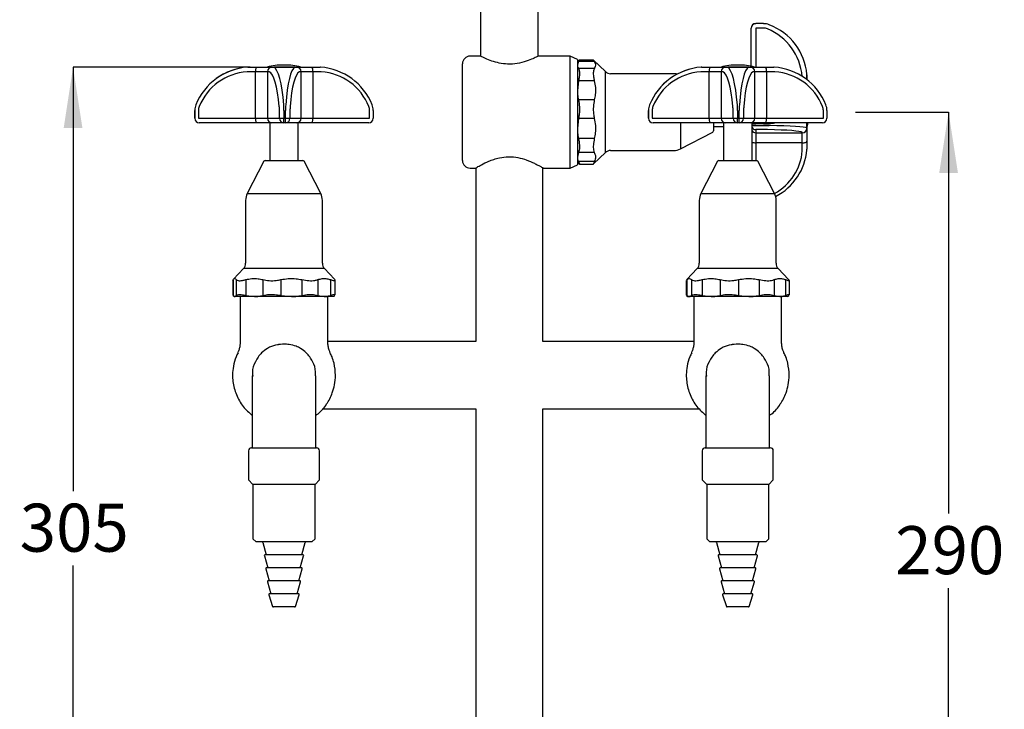
# Model space of a CAD drawing. Units: millimetres. Extents: x 33 to 241, y 22 to 194.
# Drawn here: x 33 to 114, y 79 to 136 of the extents above; entities that cross this region are included whole.
import ezdxf

# ---------------------------------------------------------------- set-up
doc = ezdxf.new("R2010")
doc.units = ezdxf.units.MM
doc.layers.add('DIMENSIONS', color=7, linetype='Continuous')
doc.styles.add('SLDTEXTSTYLE0', font='TXT', dxfattribs={"width": 0.7})
doc.dimstyles.new('SLDDIMSTYLE0', dxfattribs={"dimtxt": 5.037667, "dimasz": 2.350911, "dimexe": 0, "dimexo": 0.0625, "dimgap": 1.259417, "dimtad": 0, "dimtih": 1, "dimtoh": 1, "dimdec": 0, "dimlfac": 4, "dimrnd": 1e-09, "dimzin": 12, "dimdsep": 46, "dimtxsty": 'SLDTEXTSTYLE0', "dimsah": 1, "dimcen": 0.09, "dimadec": 0, "dimazin": 3, "dimtfac": 1, "dimtdec": 0, "dimtofl": 0, "dimtmove": 0, "dimatfit": 3, "dimfxl": 0, "dimfrac": 2, "dimtolj": 1, "dimtzin": 12, "dimarcsym": 0})

# ---------------------------------------------------------------- blocks, each defined once
blk = doc.blocks.new('_D')
at = {"layer": 'DIMENSIONS', "color": 7}
for p, q in [((102.002, 128.544), (109.706, 128.544)), ((109.706, 128.544), (109.706, 95.361)), ((109.706, 56.019), (109.706, 89.202)), ((80.189, 56.019), (109.706, 56.019))]:
    blk.add_line(p, q, dxfattribs=at)
for points in [[(109.706, 128.544), (108.931, 123.506), (110.481, 123.506)], [(109.706, 56.019), (110.481, 61.057), (108.931, 61.057)]]:
    blk.add_solid(points, dxfattribs=at)
at = {"layer": 'DIMENSIONS', "color": 7, "insert": (105.297, 94.318), "char_height": 3.9687, "attachment_point": 1, "style": 'SLDTEXTSTYLE0'}
blk.add_mtext('290', dxfattribs=at)
blk = doc.blocks.new('_D_1')
at = {"layer": 'DIMENSIONS', "color": 7}
for p, q in [((51.979, 132.259), (37.341, 132.259)), ((37.341, 132.259), (37.341, 97.219)), ((37.341, 56.019), (37.341, 91.06)), ((66.614, 56.019), (37.341, 56.019))]:
    blk.add_line(p, q, dxfattribs=at)
for points in [[(37.341, 132.259), (36.566, 127.221), (38.116, 127.221)], [(37.341, 56.019), (38.116, 61.057), (36.566, 61.057)]]:
    blk.add_solid(points, dxfattribs=at)
at = {"layer": 'DIMENSIONS', "color": 7, "insert": (32.931, 96.176), "char_height": 3.9687, "attachment_point": 1, "style": 'SLDTEXTSTYLE0'}
blk.add_mtext('305', dxfattribs=at)

msp = doc.modelspace()

# ---------------------------------------------------------------- linework, layer by layer
at = {"color": 7, "linetype": 'Continuous', "lineweight": 25}
for p, q in [((71.021, 167.397), (71.021, 133.169)), ((75.783, 133.169), (75.783, 167.397)), ((93.389, 135.463), (93.389, 135.482)), ((93.389, 132.323), (93.389, 135.463)), ((94.413, 135.857), (93.764, 135.857)), ((94.413, 135.854), (93.764, 135.854)), ((94.413, 135.484), (93.764, 135.484)), ((94.413, 135.857), (94.413, 135.854)), ((71.021, 133.169), (70.152, 133.169)), ((78.437, 133.169), (75.783, 133.169)), ((79.027, 132.894), (78.437, 133.169)), ((78.437, 123.919), (78.437, 133.169)), ((79.027, 132.894), (79.027, 124.194)), ((79.209, 132.851), (79.027, 132.669)), ((79.12, 132.729), (79.027, 132.44)), ((80.425, 132.729), (79.12, 132.729)), ((80.353, 132.84), (79.188, 132.84)), ((81.346, 131.89), (80.361, 132.823)), ((52.425, 131.884), (51.731, 131.884)), ((51.765, 132.258), (51.751, 132.258)), ((51.788, 132.259), (51.802, 132.259)), ((51.802, 132.259), (52.496, 132.259)), ((53.411, 131.884), (52.425, 131.884)), ((52.425, 128.034), (52.425, 131.884)), ((52.496, 132.259), (53.778, 132.259)), ((53.411, 131.884), (53.411, 128.034)), ((53.556, 131.884), (53.411, 131.884)), ((53.778, 132.259), (53.923, 132.259)), ((53.923, 132.259), (55.68, 132.259)), ((55.679, 132.258), (53.925, 132.258)), ((54.827, 132.434), (54.726, 132.434)), ((55.68, 132.259), (55.814, 132.259)), ((55.814, 132.259), (57.075, 132.259)), ((56.182, 131.884), (56.048, 131.884)), ((56.182, 128.034), (56.182, 131.884)), ((57.152, 131.884), (56.182, 131.884)), ((57.075, 132.259), (57.766, 132.259)), ((57.152, 131.884), (57.152, 128.034)), ((57.843, 131.884), (57.152, 131.884)), ((69.527, 124.544), (69.527, 132.544)), ((80.425, 132.151), (79.12, 132.151)), ((89.923, 131.884), (89.23, 131.884)), ((89.265, 132.258), (89.252, 132.258)), ((89.288, 132.259), (89.301, 132.259)), ((89.301, 132.259), (89.995, 132.259)), ((90.909, 131.884), (89.923, 131.884)), ((89.923, 128.034), (89.923, 131.884)), ((89.995, 132.259), (91.276, 132.259)), ((90.909, 131.884), (90.909, 128.034)), ((91.053, 131.884), (90.909, 131.884)), ((91.276, 132.259), (91.421, 132.259)), ((91.421, 132.259), (93.177, 132.259)), ((93.176, 132.258), (91.423, 132.258)), ((92.327, 132.434), (92.226, 132.434)), ((93.177, 132.259), (93.312, 132.259)), ((93.312, 132.259), (94.574, 132.259)), ((93.68, 131.884), (93.546, 131.884)), ((93.68, 128.034), (93.68, 131.884)), ((94.651, 131.884), (93.68, 131.884)), ((94.574, 132.259), (95.265, 132.259)), ((94.651, 131.884), (94.651, 128.034)), ((95.342, 131.884), (94.651, 131.884)), ((79.12, 131.133), (79.027, 130.341)), ((80.425, 131.133), (79.12, 131.133)), ((86.973, 131.719), (81.776, 131.719)), ((97.988, 131.407), (97.988, 131.657)), ((97.989, 131.621), (97.989, 131.371)), ((97.989, 131.371), (97.989, 131.226)), ((80.425, 129.548), (79.12, 129.548)), ((47.403, 128.683), (47.402, 128.683)), ((47.402, 128.683), (47.402, 128.034)), ((47.403, 128.034), (47.403, 128.683)), ((47.493, 129.153), (47.495, 129.153)), ((47.707, 128.683), (47.707, 128.034)), ((54.4, 128.034), (54.4, 128.683)), ((54.77, 128.683), (54.77, 128.034)), ((54.906, 128.034), (54.906, 128.683)), ((55.271, 128.683), (55.271, 128.034)), ((61.854, 128.034), (61.854, 128.683)), ((62.152, 128.683), (62.152, 128.034)), ((84.903, 128.683), (84.902, 128.683)), ((84.902, 128.683), (84.902, 128.034)), ((84.903, 128.034), (84.903, 128.683)), ((84.993, 129.153), (84.995, 129.153)), ((85.206, 128.683), (85.206, 128.034)), ((91.894, 128.034), (91.894, 128.683)), ((92.263, 128.683), (92.263, 128.034)), ((92.4, 128.034), (92.4, 128.683)), ((92.765, 128.683), (92.765, 128.034)), ((99.354, 128.034), (99.354, 128.683)), ((99.652, 128.683), (99.652, 128.034)), ((47.402, 128.034), (47.403, 128.034)), ((47.707, 128.034), (52.425, 128.034)), ((52.425, 128.034), (53.411, 128.034)), ((53.411, 128.034), (54.4, 128.034)), ((54.4, 128.034), (54.77, 128.034)), ((54.77, 128.034), (54.906, 128.034)), ((54.906, 128.034), (55.271, 128.034)), ((55.271, 128.034), (56.182, 128.034)), ((56.182, 128.034), (57.152, 128.034)), ((57.152, 128.034), (61.854, 128.034)), ((79.12, 128.02), (79.027, 127.189)), ((80.425, 128.02), (79.12, 128.02)), ((84.902, 128.034), (84.903, 128.034)), ((85.206, 128.034), (89.923, 128.034)), ((89.923, 128.034), (90.909, 128.034)), ((90.909, 128.034), (91.894, 128.034)), ((91.894, 128.034), (92.263, 128.034)), ((92.263, 128.034), (92.4, 128.034)), ((92.4, 128.034), (92.765, 128.034)), ((92.765, 128.034), (93.68, 128.034)), ((93.68, 128.034), (94.651, 128.034)), ((94.651, 128.034), (99.354, 128.034)), ((47.778, 127.659), (47.777, 127.659)), ((52.496, 127.659), (47.778, 127.659)), ((53.778, 127.659), (52.496, 127.659)), ((53.594, 127.659), (53.594, 124.547)), ((54.767, 127.659), (53.778, 127.659)), ((54.903, 127.659), (54.767, 127.659)), ((55.814, 127.659), (54.903, 127.659)), ((57.075, 127.659), (55.814, 127.659)), ((55.96, 124.547), (55.96, 127.659)), ((61.777, 127.659), (57.075, 127.659)), ((85.278, 127.659), (85.277, 127.659)), ((89.995, 127.659), (85.278, 127.659)), ((91.276, 127.659), (89.995, 127.659)), ((90.277, 127.659), (90.277, 126.995)), ((90.277, 127.361), (91.094, 127.361)), ((91.094, 127.659), (91.094, 124.547)), ((92.261, 127.659), (91.276, 127.659)), ((92.397, 127.659), (92.261, 127.659)), ((93.312, 127.659), (92.397, 127.659)), ((94.574, 127.659), (93.312, 127.659)), ((93.46, 124.547), (93.46, 127.659)), ((94.413, 127.561), (93.764, 127.561)), ((93.764, 127.426), (94.413, 127.426)), ((94.413, 127.105), (93.764, 127.105)), ((93.764, 127.105), (93.764, 126.836)), ((99.277, 127.659), (94.574, 127.659)), ((97.989, 127.659), (97.989, 127.25)), ((97.989, 127.25), (97.989, 127.21)), ((97.989, 127.21), (97.989, 126.133)), ((80.425, 126.357), (79.12, 126.357)), ((87.547, 125.509), (90.209, 126.884)), ((93.764, 126.836), (97.614, 126.836)), ((93.764, 126.836), (93.764, 126.007)), ((97.614, 126.836), (97.614, 126.875)), ((97.614, 126.007), (97.614, 126.836)), ((81.776, 125.369), (86.973, 125.369)), ((97.614, 126.007), (93.764, 126.007)), ((97.614, 125.342), (97.614, 126.007)), ((97.989, 126.133), (97.989, 125.467)), ((53.228, 124.547), (56.326, 124.547)), ((79.12, 125.214), (79.027, 124.831)), ((80.425, 125.214), (79.12, 125.214)), ((80.361, 124.265), (81.346, 125.198)), ((90.728, 124.547), (93.826, 124.547)), ((53.117, 124.479), (51.741, 121.817)), ((57.812, 121.817), (56.437, 124.479)), ((70.152, 123.919), (70.614, 123.919)), ((70.623, 123.924), (70.623, 109.575)), ((76.181, 109.575), (76.181, 123.924)), ((76.181, 123.919), (78.437, 123.919)), ((78.437, 123.919), (79.027, 124.194)), ((79.027, 124.419), (79.209, 124.237)), ((80.425, 124.447), (79.12, 124.447)), ((79.188, 124.248), (80.353, 124.248)), ((90.617, 124.479), (89.241, 121.817)), ((95.312, 121.817), (93.937, 124.479)), ((51.602, 121.243), (51.602, 116.046)), ((57.952, 116.046), (57.952, 121.243)), ((89.102, 121.243), (89.102, 116.046)), ((95.452, 116.046), (95.452, 121.243)), ((51.431, 115.616), (50.6, 114.738)), ((58.954, 114.738), (58.123, 115.616)), ((88.931, 115.616), (88.08, 114.717)), ((96.474, 114.717), (95.623, 115.616)), ((50.545, 114.645), (50.545, 113.437)), ((50.551, 114.645), (50.567, 114.695)), ((50.567, 114.695), (50.567, 113.389)), ((50.829, 114.695), (50.829, 113.389)), ((51.619, 114.695), (51.619, 113.389)), ((53.035, 114.695), (53.035, 113.389)), ((54.521, 114.695), (54.521, 113.389)), ((56.262, 114.695), (56.262, 113.389)), ((57.573, 114.695), (57.573, 113.389)), ((58.619, 114.695), (58.619, 113.389)), ((58.987, 114.695), (58.949, 114.732)), ((59.009, 113.437), (59.009, 114.645)), ((88.01, 114.629), (88.01, 113.451)), ((88.018, 114.629), (88.011, 114.631)), ((88.08, 114.717), (88.052, 114.687)), ((88.053, 114.686), (88.059, 114.695)), ((88.059, 114.695), (88.059, 113.389)), ((88.448, 114.695), (88.448, 113.389)), ((89.332, 114.695), (89.332, 113.389)), ((90.821, 114.695), (90.821, 113.389)), ((92.33, 114.695), (92.33, 113.389)), ((94.047, 114.695), (94.047, 113.389)), ((95.297, 114.695), (95.297, 113.389)), ((96.236, 114.695), (96.236, 113.389)), ((96.502, 114.687), (96.474, 114.717)), ((96.544, 113.451), (96.544, 114.629)), ((50.55, 113.437), (50.567, 113.389)), ((50.567, 113.389), (50.698, 113.297)), ((50.596, 113.353), (50.652, 113.297)), ((50.652, 113.297), (50.698, 113.297)), ((52.327, 113.297), (50.698, 113.297)), ((51.152, 113.297), (51.152, 109.538)), ((51.619, 113.389), (52.327, 113.297)), ((55.392, 113.297), (52.327, 113.297)), ((54.521, 113.389), (55.392, 113.297)), ((58.096, 113.297), (55.392, 113.297)), ((57.573, 113.389), (58.096, 113.297)), ((58.902, 113.297), (58.096, 113.297)), ((58.402, 109.522), (58.402, 113.297)), ((58.902, 113.297), (58.958, 113.353)), ((58.987, 113.389), (58.949, 113.362)), ((88.051, 113.397), (88.152, 113.297)), ((88.059, 113.389), (88.254, 113.297)), ((88.152, 113.297), (88.254, 113.297)), ((90.077, 113.297), (88.254, 113.297)), ((88.652, 113.297), (88.652, 109.538)), ((89.332, 113.389), (90.077, 113.297)), ((93.189, 113.297), (90.077, 113.297)), ((92.33, 113.389), (93.189, 113.297)), ((95.766, 113.297), (93.189, 113.297)), ((95.297, 113.389), (95.766, 113.297)), ((96.402, 113.297), (95.766, 113.297)), ((95.902, 109.522), (95.902, 113.297)), ((96.402, 113.297), (96.502, 113.397)), ((96.543, 113.449), (96.501, 113.398)), ((68.527, 109.574), (58.402, 109.574)), ((70.624, 109.574), (68.527, 109.574)), ((78.527, 109.574), (76.179, 109.574)), ((88.652, 109.574), (78.527, 109.574)), ((52.152, 106.754), (52.152, 106.306)), ((52.177, 106.886), (52.188, 106.713)), ((57.368, 106.755), (57.379, 106.98)), ((57.402, 106.306), (57.402, 106.755)), ((89.652, 106.754), (89.652, 106.306)), ((89.677, 106.886), (89.688, 106.713)), ((94.868, 106.755), (94.879, 106.98)), ((94.902, 106.306), (94.902, 106.755)), ((57.92, 104.019), (68.527, 104.019)), ((68.527, 104.019), (70.623, 104.019)), ((70.623, 104.019), (70.623, 59.594)), ((76.181, 59.594), (76.181, 104.019)), ((76.181, 104.019), (78.527, 104.019)), ((78.527, 104.019), (89.128, 104.019)), ((52.152, 100.922), (52.152, 100.797)), ((57.402, 100.797), (57.402, 100.922)), ((89.652, 100.922), (89.652, 100.797)), ((94.902, 100.797), (94.902, 100.922)), ((51.839, 100.547), (51.839, 99.647)), ((52.089, 100.797), (57.027, 100.797)), ((57.027, 100.797), (57.464, 100.797)), ((57.714, 99.647), (57.714, 100.547)), ((89.339, 100.547), (89.339, 99.647)), ((89.589, 100.797), (94.527, 100.797)), ((94.527, 100.797), (94.964, 100.797)), ((95.214, 99.647), (95.214, 100.547)), ((51.839, 99.647), (51.839, 98.147)), ((57.714, 98.147), (57.714, 99.647)), ((89.339, 99.647), (89.339, 98.147)), ((95.214, 98.147), (95.214, 99.647)), ((51.839, 98.147), (52.214, 97.772)), ((52.214, 97.772), (52.214, 93.272)), ((52.778, 97.772), (52.214, 97.772)), ((57.339, 97.772), (52.778, 97.772)), ((57.339, 97.772), (57.714, 98.147)), ((57.339, 93.272), (57.339, 97.772)), ((89.339, 98.147), (89.714, 97.772)), ((89.714, 97.772), (89.714, 93.272)), ((91.52, 97.772), (89.714, 97.772)), ((94.839, 97.772), (91.52, 97.772)), ((94.839, 97.772), (95.214, 98.147)), ((94.839, 93.272), (94.839, 97.772)), ((52.214, 93.272), (52.464, 93.022)), ((52.973, 93.022), (52.464, 93.022)), ((57.089, 93.022), (52.973, 93.022)), ((53.02, 92.967), (53.306, 91.947)), ((56.248, 91.947), (56.534, 92.967)), ((57.089, 93.022), (57.339, 93.272)), ((89.714, 93.272), (89.964, 93.022)), ((91.594, 93.022), (89.964, 93.022)), ((90.52, 92.967), (90.806, 91.947)), ((94.589, 93.022), (91.594, 93.022)), ((93.748, 91.947), (94.034, 92.967)), ((94.589, 93.022), (94.839, 93.272)), ((53.152, 91.867), (53.43, 90.872)), ((53.556, 91.947), (53.212, 91.947)), ((56.342, 91.947), (53.556, 91.947)), ((56.124, 90.872), (56.402, 91.867)), ((90.652, 91.867), (90.93, 90.872)), ((91.815, 91.947), (90.712, 91.947)), ((93.842, 91.947), (91.815, 91.947)), ((93.624, 90.872), (93.902, 91.867)), ((53.277, 90.792), (53.555, 89.797)), ((53.653, 90.872), (53.337, 90.872)), ((56.217, 90.872), (53.653, 90.872)), ((55.999, 89.797), (56.277, 90.792)), ((90.777, 90.792), (91.055, 89.797)), ((91.852, 90.872), (90.837, 90.872)), ((93.717, 90.872), (91.852, 90.872)), ((93.499, 89.797), (93.777, 90.792)), ((53.401, 89.717), (53.68, 88.722)), ((53.751, 89.797), (53.462, 89.797)), ((56.092, 89.797), (53.751, 89.797)), ((55.874, 88.722), (56.152, 89.717)), ((90.901, 89.717), (91.18, 88.722)), ((91.888, 89.797), (90.962, 89.797)), ((93.592, 89.797), (91.888, 89.797)), ((93.374, 88.722), (93.652, 89.717)), ((53.848, 88.722), (53.586, 88.722)), ((55.968, 88.722), (53.848, 88.722)), ((91.925, 88.722), (91.086, 88.722)), ((93.468, 88.722), (91.925, 88.722)), ((53.527, 88.64), (53.839, 87.69)), ((55.714, 87.69), (56.027, 88.64)), ((91.027, 88.64), (91.339, 87.69)), ((93.214, 87.69), (93.527, 88.64)), ((54.092, 87.647), (53.899, 87.647)), ((55.655, 87.647), (54.092, 87.647)), ((92.018, 87.647), (91.399, 87.647)), ((93.155, 87.647), (92.018, 87.647))]:
    msp.add_line(p, q, dxfattribs=at)
at = {"color": 8, "linetype": 'Continuous', "lineweight": 25}
for p, q in [((93.764, 135.857), (93.764, 135.854)), ((93.764, 135.484), (93.764, 132.259)), ((81.346, 125.198), (81.346, 131.89)), ((87.547, 127.659), (87.547, 125.509)), ((97.988, 127.246), (97.988, 127.659)), ((93.764, 126.007), (93.764, 124.547)), ((51.741, 121.817), (57.812, 121.817)), ((89.241, 121.817), (95.312, 121.817)), ((56.504, 115.616), (51.431, 115.616)), ((58.123, 115.616), (56.504, 115.616)), ((94.209, 115.616), (88.931, 115.616)), ((95.623, 115.616), (94.209, 115.616)), ((52.168, 106.797), (52.152, 106.551)), ((89.668, 106.797), (89.652, 106.551))]:
    msp.add_line(p, q, dxfattribs=at)
at = {"color": 7, "linetype": 'Continuous', "lineweight": 25, "flags": 128}
msp.add_lwpolyline([(97.614, 126.007), (97.688, 126.009), (97.758, 126.016), (97.823, 126.028), (97.88, 126.044), (97.926, 126.063), (97.961, 126.084), (97.982, 126.108), (97.989, 126.133)], dxfattribs=at)
at = {"color": 7, "linetype": 'Continuous', "lineweight": 25}
for centre, radius, start, end in [((93.764, 135.482), 0.375, 90, 180), ((93.763, 135.48), 0.373, 89.70768, 179.70467), ((70.152, 132.544), 0.625, 90, 180), ((52.972, 131.974), 0.555, 149.16482, 189.36757), ((54.726, 127.309), 5.125, 90, 105.02668), ((53.782, 131.888), 0.371, 90.62687, 180.61344), ((54.827, 127.309), 5.125, 74.97332, 90), ((55.811, 131.887), 0.372, 359.48063, 89.47104), ((56.639, 131.974), 0.521, 350.07963, 33.18409), ((81.776, 132.344), 0.625, 226.56859, 270), ((90.469, 131.974), 0.553, 149.03347, 189.39941), ((92.226, 127.309), 5.125, 90, 105.02668), ((91.28, 131.888), 0.371, 90.62124, 180.60805), ((92.327, 127.309), 5.125, 74.97332, 90), ((93.308, 131.887), 0.372, 359.47564, 89.46587), ((94.136, 131.974), 0.523, 350.10877, 33.05634), ((86.973, 130.469), 1.25, 76.25888, 90), ((47.777, 128.034), 0.375, 179.99901, 269.99901), ((47.778, 128.034), 0.375, 179.99901, 269.99901), ((52.972, 127.944), 0.555, 170.63243, 210.83518), ((53.782, 128.03), 0.371, 179.38656, 269.37313), ((54.771, 128.03), 0.371, 179.38656, 269.37313), ((43.483, 127.94), 11.288, 358.57221, 0.47584), ((43.619, 127.94), 11.288, 358.57221, 0.47584), ((54.9, 128.031), 0.372, 270.52896, 0.51937), ((55.811, 128.031), 0.372, 270.52896, 0.51937), ((56.639, 127.944), 0.521, 326.81591, 9.92037), ((61.777, 128.034), 0.375, 270.00099, 0.00099), ((85.277, 128.034), 0.375, 179.99922, 269.99922), ((85.278, 128.034), 0.375, 179.99922, 269.99922), ((90.469, 127.944), 0.553, 170.60059, 210.96653), ((91.28, 128.03), 0.371, 179.39195, 269.37876), ((92.265, 128.03), 0.371, 179.39195, 269.37876), ((79.577, 127.94), 12.687, 358.72968, 0.42338), ((79.713, 127.94), 12.687, 358.72968, 0.42338), ((92.393, 128.031), 0.372, 270.53413, 0.52436), ((93.308, 128.031), 0.372, 270.53413, 0.52436), ((94.136, 127.944), 0.523, 326.94366, 9.89123), ((99.277, 128.034), 0.375, 270.00078, 0.00078), ((90.152, 126.995), 0.125, 297.32389, 0), ((97.615, 127.21), 0.375, 269.95502, 359.95495), ((93.04, 128.494), 5.125, 344.97332, 350.62833), ((81.776, 124.744), 0.625, 90, 133.43141), ((86.973, 126.619), 1.25, 270, 297.32389), ((53.228, 124.422), 0.125, 90, 152.67611), ((56.326, 124.422), 0.125, 27.32389, 90), ((70.152, 124.544), 0.625, 180, 270), ((90.728, 124.422), 0.125, 90, 152.67611), ((93.826, 124.422), 0.125, 27.32389, 90), ((52.852, 121.243), 1.25, 152.67611, 180), ((56.702, 121.243), 1.25, 0, 27.32389), ((90.352, 121.243), 1.25, 152.67611, 180), ((94.202, 121.243), 1.25, 0, 27.32389), ((50.977, 116.046), 0.625, 316.56859, 0), ((58.577, 116.046), 0.625, 180, 223.43141), ((88.477, 116.046), 0.625, 316.56859, 0), ((96.077, 116.046), 0.625, 180, 223.43141), ((52.089, 100.547), 0.25, 90, 180), ((57.464, 100.547), 0.25, 0, 90), ((89.589, 100.547), 0.25, 90, 180), ((94.964, 100.547), 0.25, 0, 90), ((52.948, 92.947), 0.075, 15.61818, 90), ((56.606, 92.947), 0.075, 90, 164.38182), ((90.448, 92.947), 0.075, 15.61818, 90), ((94.106, 92.947), 0.075, 90, 164.38182), ((53.212, 91.884), 0.0625, 90, 195.61818), ((56.342, 91.884), 0.0625, 344.38182, 90), ((90.712, 91.884), 0.0625, 90, 195.61818), ((93.842, 91.884), 0.0625, 344.38182, 90), ((53.337, 90.809), 0.0625, 90, 195.61818), ((56.217, 90.809), 0.0625, 344.38182, 90), ((90.837, 90.809), 0.0625, 90, 195.61818), ((93.717, 90.809), 0.0625, 344.38182, 90), ((53.462, 89.734), 0.0625, 90, 195.61818), ((56.092, 89.734), 0.0625, 344.38182, 90), ((90.962, 89.734), 0.0625, 90, 195.61818), ((93.592, 89.734), 0.0625, 344.38182, 90), ((53.586, 88.659), 0.0625, 90, 198.20848), ((55.968, 88.659), 0.0625, 341.79152, 90), ((91.086, 88.659), 0.0625, 90, 198.20848), ((93.468, 88.659), 0.0625, 341.79152, 90), ((53.899, 87.709), 0.0625, 198.20848, 270), ((55.655, 87.709), 0.0625, 270, 341.79152), ((91.399, 87.709), 0.0625, 198.20848, 270), ((93.155, 87.709), 0.0625, 270, 341.79152)]:
    msp.add_arc(centre, radius, start, end, dxfattribs=at)
at = {"color": 8, "linetype": 'Continuous', "lineweight": 25}
for centre, radius, start, end in [((93.734, 129.238), 1.678, 260.60692, 271.0416), ((93.738, 129.165), 1.74, 260.79191, 270.85661), ((93.764, 127.48), 0.375, 215.80123, 270.01272), ((93.764, 127.211), 0.375, 215.80123, 270.01272), ((93.737, 126.758), 0.751, 248.39179, 272.10742)]:
    msp.add_arc(centre, radius, start, end, dxfattribs=at)
at = {"color": 7, "linetype": 'Continuous', "lineweight": 25}
for centre, major_axis, ratio, start_param, end_param in [((94.413, 134.641), (1.25, 0), 0.969678, 1.184846, 1.570796), ((94.413, 134.593), (0, 0.891), 0.981801, 5.897235, 6.283185), ((93.002, 131.303), (5, 0), 0.963211, 0.07367, 1.184846), ((52.118, 127.271), (0, 5), 0.998416, 0.07367, 1.184846), ((52.134, 127.271), (5.008, 0), 0.998487, 1.644466, 2.755642), ((52.063, 127.271), (4.633, 0), 0.998362, 1.644466, 2.755642), ((51.731, 131.759), (0.125, 0), 0.998362, 1.570796, 1.644466), ((51.788, 131.759), (0, 0.5), 0.999547, 0, 0.07367), ((51.802, 131.759), (0.5, 0), 0.999616, 1.570796, 1.644466), ((53.556, 131.759), (0, 0.125), 0.209995, 6.209516, 6.283185), ((53.487, 127.271), (0, 4.625), 0.209995, 5.09834, 6.209516), ((53.923, 131.759), (0, 0.5), 0.058729, 6.209516, 6.283185), ((53.854, 127.271), (0, 5), 0.194869, 5.09834, 6.209516), ((55.744, 127.271), (0, 5), 0.178254, 0.07367, 1.184846), ((56.112, 127.271), (0, 4.625), 0.19338, 0.07367, 1.184846), ((55.68, 131.759), (0, 0.5), 0.042114, 0, 0.07367), ((56.048, 131.759), (0, 0.125), 0.19338, 0, 0.07367), ((57.766, 131.759), (0, 0.5), 0.999547, 6.209516, 6.283185), ((57.436, 127.271), (0, 5), 0.998416, 5.09834, 6.209516), ((57.843, 131.759), (0, 0.125), 0.99829, 6.209516, 6.283185), ((57.513, 127.271), (0, 4.625), 0.99829, 5.09834, 6.209516), ((89.619, 127.271), (0, 5), 0.998594, 0.07367, 1.184846), ((89.633, 127.271), (5.007, 0), 0.99865, 1.644466, 2.755642), ((89.562, 127.271), (4.632, 0), 0.998539, 1.644466, 2.755642), ((89.23, 131.759), (0.125, 0), 0.998539, 1.570796, 1.644466), ((89.288, 131.759), (0, 0.5), 0.9996, 0, 0.07367), ((89.301, 131.759), (0.5, 0), 0.999655, 1.570796, 1.644466), ((91.053, 131.759), (0, 0.125), 0.209081, 6.209516, 6.283185), ((90.984, 127.271), (0, 4.625), 0.209081, 5.09834, 6.209516), ((91.421, 131.759), (0, 0.5), 0.057813, 6.209516, 6.283185), ((91.351, 127.271), (0, 5), 0.193954, 5.09834, 6.209516), ((93.242, 127.271), (0, 5), 0.179172, 0.07367, 1.184846), ((93.61, 127.271), (0, 4.625), 0.194298, 0.07367, 1.184846), ((93.177, 131.759), (0, 0.5), 0.043031, 0, 0.07367), ((93.546, 131.759), (0, 0.125), 0.194298, 0, 0.07367), ((95.265, 131.759), (0, 0.5), 0.9996, 6.209516, 6.283185), ((94.935, 127.271), (0, 5), 0.998594, 5.09834, 6.209516), ((95.342, 131.759), (0, 0.125), 0.998482, 6.209516, 6.283185), ((95.012, 127.271), (0, 4.625), 0.998482, 5.09834, 6.209516), ((97.489, 131.621), (0.5, 0), 0.982611, 0, 0.07367), ((97.489, 131.371), (0.5, 0), 0.996981, 0, 0.07367), ((48.65, 128.683), (0, 1.25), 0.998793, 1.184846, 1.570796), ((48.654, 128.683), (1.251, 0), 0.998863, 2.755642, 3.141593), ((48.583, 128.683), (0.876, 0), 0.998362, 2.755642, 3.141593), ((54.216, 128.683), (0, 0.875), 0.209995, 4.712389, 5.09834), ((54.583, 128.683), (0, 1.25), 0.149489, 4.712389, 5.09834), ((55.072, 128.683), (0, 1.25), 0.132874, 1.184846, 1.570796), ((55.441, 128.683), (0, 0.875), 0.19338, 1.184846, 1.570796), ((60.981, 128.683), (0, 0.875), 0.99829, 4.712389, 5.09834), ((60.904, 128.683), (0, 1.25), 0.998793, 4.712389, 5.09834), ((86.15, 128.683), (0, 1.25), 0.998929, 1.184846, 1.570796), ((86.154, 128.683), (1.251, 0), 0.998985, 2.755642, 3.141593), ((86.082, 128.683), (0.876, 0), 0.998539, 2.755642, 3.141593), ((91.711, 128.683), (0, 0.875), 0.209081, 4.712389, 5.09834), ((92.078, 128.683), (0, 1.25), 0.148574, 4.712389, 5.09834), ((92.567, 128.683), (0, 1.25), 0.133791, 1.184846, 1.570796), ((92.935, 128.683), (0, 0.875), 0.194298, 1.184846, 1.570796), ((98.48, 128.683), (0, 0.875), 0.998482, 4.712389, 5.09834), ((98.404, 128.683), (0, 1.25), 0.998929, 4.712389, 5.09834), ((94.413, 127.913), (1.25, 0), 0.282238, 4.712389, 5.09834), ((94.413, 127.429), (1.25, 0), 0.002746, 4.712389, 5.09834), ((94.413, 127.055), (0.875, 0), 0.057145, 1.184846, 1.570796), ((93.002, 126.856), (4.625, 0), 0.057145, 0.07367, 1.184846), ((93.002, 127.231), (5, 0), 0.042172, 0.07367, 1.184846), ((97.489, 127.25), (0.5, 0), 0.092583, 6.209516, 6.283185), ((97.489, 126.875), (0.125, 0), 0.057145, 0, 0.07367), ((93.002, 125.786), (5, 0), 0.963211, 5.214885, 6.209516), ((97.489, 125.342), (0.125, 0), 0.961056, 6.209516, 6.283185), ((97.489, 125.467), (0.5, 0), 0.982611, 6.209516, 6.283185)]:
    msp.add_ellipse(centre, major_axis=major_axis, ratio=ratio, start_param=start_param, end_param=end_param, dxfattribs=at)
at = {"color": 8, "linetype": 'Continuous', "lineweight": 25}
for centre, major_axis, ratio, start_param, end_param in [((93.002, 131.054), (0, 4.711), 0.981801, 4.806167, 5.897235), ((93.002, 129.102), (5, 0), 0.327156, 5.09834, 5.202893), ((93.002, 125.66), (4.625, 0), 0.961056, 5.236269, 6.209516)]:
    msp.add_ellipse(centre, major_axis=major_axis, ratio=ratio, start_param=start_param, end_param=end_param, dxfattribs=at)
at = {"color": 7, "linetype": 'Continuous', "lineweight": 25}
for points, knots in [([(75.783, 133.169), (75.76, 133.157), (75.714, 133.133), (75.358, 132.959), (74.814, 132.738), (74.085, 132.541), (73.284, 132.486), (72.554, 132.581), (71.912, 132.768), (71.385, 132.986), (71.056, 133.151), (71.05, 133.154), (71.047, 133.156)], [0, 0, 0, 0, 0.098329, 0.196419, 0.300741, 0.413656, 0.519487, 0.611788, 0.706318, 0.81366, 0.926442, 1, 1, 1, 1]), ([(79.188, 132.818), (79.188, 132.823), (79.187, 132.835), (79.144, 132.767), (79.12, 132.729)], [0, 0, 0, 0, 0.442925, 1, 1, 1, 1]), ([(80.357, 132.819), (80.357, 132.821), (80.359, 132.828), (80.398, 132.771), (80.425, 132.729)], [0, 0, 0, 0, 0.279449, 1, 1, 1, 1]), ([(80.425, 132.729), (80.462, 132.662), (80.535, 132.525), (80.525, 132.329), (80.456, 132.205), (80.425, 132.151)], [0, 0, 0, 0, 0.353345, 0.715477, 1, 1, 1, 1]), ([(79.027, 132.44), (79.03, 132.4), (79.036, 132.303), (79.089, 132.207), (79.12, 132.151)], [0, 0, 0, 0, 0.4130889, 1, 1, 1, 1]), ([(79.12, 132.151), (79.152, 132.069), (79.217, 131.906), (79.199, 131.521), (79.142, 131.241), (79.12, 131.133)], [0, 0, 0, 0, 0.380901, 0.762164, 1, 1, 1, 1]), ([(80.425, 132.151), (80.391, 132.071), (80.324, 131.91), (80.341, 131.526), (80.401, 131.244), (80.425, 131.133)], [0, 0, 0, 0, 0.376402, 0.753204, 1, 1, 1, 1]), ([(80.425, 131.133), (80.462, 130.948), (80.535, 130.572), (80.525, 130.036), (80.456, 129.697), (80.425, 129.548)], [0, 0, 0, 0, 0.353345, 0.715477, 1, 1, 1, 1]), ([(79.027, 130.341), (79.03, 130.231), (79.036, 129.964), (79.089, 129.702), (79.12, 129.548)], [0, 0, 0, 0, 0.4130889, 1, 1, 1, 1]), ([(79.12, 129.548), (79.152, 129.362), (79.217, 128.99), (79.199, 128.446), (79.142, 128.138), (79.12, 128.02)], [0, 0, 0, 0, 0.380901, 0.7621638, 1, 1, 1, 1]), ([(80.425, 129.548), (80.391, 129.365), (80.324, 128.998), (80.341, 128.453), (80.401, 128.143), (80.425, 128.02)], [0, 0, 0, 0, 0.376402, 0.753204, 1, 1, 1, 1]), ([(80.425, 128.02), (80.462, 127.826), (80.535, 127.432), (80.525, 126.869), (80.456, 126.514), (80.425, 126.357)], [0, 0, 0, 0, 0.353345, 0.715477, 1, 1, 1, 1]), ([(79.027, 127.189), (79.03, 127.073), (79.036, 126.794), (79.089, 126.519), (79.12, 126.357)], [0, 0, 0, 0, 0.413089, 1, 1, 1, 1]), ([(79.12, 126.357), (79.152, 126.176), (79.217, 125.813), (79.199, 125.429), (79.142, 125.274), (79.12, 125.214)], [0, 0, 0, 0, 0.380901, 0.762164, 1, 1, 1, 1]), ([(80.425, 126.357), (80.391, 126.178), (80.324, 125.819), (80.341, 125.433), (80.401, 125.276), (80.425, 125.214)], [0, 0, 0, 0, 0.3764023, 0.7532043, 1, 1, 1, 1]), ([(70.614, 123.919), (70.64, 123.935), (70.692, 123.967), (71.088, 124.195), (71.587, 124.441), (72.11, 124.641), (72.652, 124.794), (73.345, 124.882), (74.126, 124.807), (74.863, 124.593), (75.405, 124.351), (75.778, 124.156), (76.004, 124.029), (76.136, 123.951), (76.208, 123.908), (76.182, 123.924), (76.178, 123.926)], [0, 0, 0, 0, 0.095023, 0.189759, 0.291853, 0.348465, 0.406907, 0.493525, 0.580285, 0.665982, 0.766827, 0.823651, 0.882327, 0.935403, 0.99054, 1, 1, 1, 1]), ([(79.027, 124.831), (79.03, 124.778), (79.036, 124.649), (79.089, 124.522), (79.12, 124.447)], [0, 0, 0, 0, 0.413089, 1, 1, 1, 1]), ([(80.425, 125.214), (80.462, 125.124), (80.535, 124.943), (80.525, 124.683), (80.456, 124.52), (80.425, 124.447)], [0, 0, 0, 0, 0.353345, 0.715477, 1, 1, 1, 1]), ([(79.12, 124.447), (79.156, 124.369), (79.211, 124.251), (79.194, 124.266), (79.188, 124.271)], [0, 0, 0, 0, 0.664676, 1, 1, 1, 1]), ([(80.425, 124.447), (80.389, 124.373), (80.325, 124.242), (80.347, 124.261), (80.357, 124.269)], [0, 0, 0, 0, 0.572484, 1, 1, 1, 1]), ([(50.605, 114.732), (50.623, 114.753), (50.673, 114.808), (50.748, 114.794), (50.804, 114.725), (50.829, 114.695)], [0, 0, 0, 0, 0.241611, 0.666315, 1, 1, 1, 1]), ([(51.619, 114.695), (51.785, 114.731), (52.12, 114.805), (52.6, 114.795), (52.902, 114.726), (53.035, 114.695)], [0, 0, 0, 0, 0.353345, 0.715477, 1, 1, 1, 1]), ([(54.521, 114.695), (54.725, 114.731), (55.137, 114.805), (55.726, 114.795), (56.098, 114.726), (56.262, 114.695)], [0, 0, 0, 0, 0.353345, 0.715477, 1, 1, 1, 1]), ([(57.573, 114.695), (57.695, 114.731), (57.943, 114.805), (58.297, 114.795), (58.52, 114.726), (58.619, 114.695)], [0, 0, 0, 0, 0.353345, 0.715477, 1, 1, 1, 1]), ([(88.059, 114.695), (88.105, 114.731), (88.197, 114.805), (88.329, 114.795), (88.412, 114.726), (88.448, 114.695)], [0, 0, 0, 0, 0.353345, 0.715477, 1, 1, 1, 1]), ([(89.332, 114.695), (89.507, 114.731), (89.859, 114.805), (90.363, 114.795), (90.681, 114.726), (90.821, 114.695)], [0, 0, 0, 0, 0.3533454, 0.7154768, 1, 1, 1, 1]), ([(92.33, 114.695), (92.531, 114.731), (92.938, 114.805), (93.519, 114.795), (93.886, 114.726), (94.047, 114.695)], [0, 0, 0, 0, 0.3533454, 0.7154768, 1, 1, 1, 1]), ([(95.297, 114.695), (95.407, 114.731), (95.629, 114.805), (95.947, 114.795), (96.147, 114.726), (96.236, 114.695)], [0, 0, 0, 0, 0.353345, 0.715477, 1, 1, 1, 1]), ([(50.829, 114.695), (50.875, 114.661), (50.967, 114.593), (51.273, 114.61), (51.521, 114.671), (51.619, 114.695)], [0, 0, 0, 0, 0.3764023, 0.7532043, 1, 1, 1, 1]), ([(53.035, 114.695), (53.203, 114.661), (53.538, 114.593), (54.073, 114.61), (54.394, 114.671), (54.521, 114.695)], [0, 0, 0, 0, 0.376402, 0.753204, 1, 1, 1, 1]), ([(56.262, 114.695), (56.453, 114.661), (56.835, 114.593), (57.285, 114.61), (57.491, 114.671), (57.573, 114.695)], [0, 0, 0, 0, 0.376402, 0.753204, 1, 1, 1, 1]), ([(58.619, 114.695), (58.721, 114.661), (58.927, 114.593), (59.028, 114.61), (58.999, 114.671), (58.987, 114.695)], [0, 0, 0, 0, 0.376402, 0.753204, 1, 1, 1, 1]), ([(88.448, 114.695), (88.508, 114.661), (88.627, 114.593), (88.966, 114.61), (89.228, 114.671), (89.332, 114.695)], [0, 0, 0, 0, 0.376402, 0.753204, 1, 1, 1, 1]), ([(90.821, 114.695), (90.996, 114.661), (91.345, 114.593), (91.886, 114.61), (92.204, 114.671), (92.33, 114.695)], [0, 0, 0, 0, 0.376402, 0.753204, 1, 1, 1, 1]), ([(94.047, 114.695), (94.234, 114.661), (94.609, 114.593), (95.035, 114.61), (95.223, 114.671), (95.297, 114.695)], [0, 0, 0, 0, 0.376402, 0.753204, 1, 1, 1, 1]), ([(96.236, 114.695), (96.326, 114.661), (96.506, 114.594), (96.568, 114.609), (96.519, 114.666), (96.501, 114.686)], [0, 0, 0, 0, 0.389828, 0.78007, 1, 1, 1, 1]), ([(50.698, 113.297), (50.716, 113.299), (50.76, 113.306), (50.804, 113.359), (50.829, 113.389)], [0, 0, 0, 0, 0.413089, 1, 1, 1, 1]), ([(50.829, 113.389), (50.876, 113.422), (50.969, 113.487), (51.278, 113.469), (51.524, 113.411), (51.619, 113.389)], [0, 0, 0, 0, 0.380901, 0.7621638, 1, 1, 1, 1]), ([(52.327, 113.297), (52.426, 113.299), (52.664, 113.306), (52.898, 113.359), (53.035, 113.389)], [0, 0, 0, 0, 0.413089, 1, 1, 1, 1]), ([(53.035, 113.389), (53.205, 113.422), (53.545, 113.487), (54.08, 113.469), (54.399, 113.411), (54.521, 113.389)], [0, 0, 0, 0, 0.380901, 0.7621638, 1, 1, 1, 1]), ([(55.392, 113.297), (55.512, 113.299), (55.805, 113.306), (56.093, 113.359), (56.262, 113.389)], [0, 0, 0, 0, 0.413089, 1, 1, 1, 1]), ([(56.262, 113.389), (56.455, 113.422), (56.842, 113.487), (57.29, 113.469), (57.495, 113.411), (57.573, 113.389)], [0, 0, 0, 0, 0.380901, 0.762164, 1, 1, 1, 1]), ([(58.096, 113.297), (58.168, 113.299), (58.344, 113.306), (58.517, 113.359), (58.619, 113.389)], [0, 0, 0, 0, 0.413089, 1, 1, 1, 1]), ([(58.619, 113.389), (58.721, 113.421), (58.926, 113.484), (59.021, 113.478), (59.006, 113.441), (59.004, 113.437)], [0, 0, 0, 0, 0.4714264, 0.9433005, 1, 1, 1, 1]), ([(88.02, 113.451), (88.016, 113.45), (87.997, 113.447), (88.031, 113.416), (88.059, 113.389)], [0, 0, 0, 0, 0.165739, 1, 1, 1, 1]), ([(88.254, 113.297), (88.281, 113.299), (88.346, 113.306), (88.411, 113.359), (88.448, 113.389)], [0, 0, 0, 0, 0.413089, 1, 1, 1, 1]), ([(88.448, 113.389), (88.509, 113.422), (88.63, 113.487), (88.971, 113.469), (89.232, 113.411), (89.332, 113.389)], [0, 0, 0, 0, 0.380901, 0.7621638, 1, 1, 1, 1]), ([(90.077, 113.297), (90.18, 113.299), (90.43, 113.306), (90.677, 113.359), (90.821, 113.389)], [0, 0, 0, 0, 0.413089, 1, 1, 1, 1]), ([(90.821, 113.389), (90.998, 113.422), (91.352, 113.487), (91.893, 113.469), (92.209, 113.411), (92.33, 113.389)], [0, 0, 0, 0, 0.380901, 0.762164, 1, 1, 1, 1]), ([(93.189, 113.297), (93.308, 113.299), (93.596, 113.306), (93.88, 113.359), (94.047, 113.389)], [0, 0, 0, 0, 0.413089, 1, 1, 1, 1]), ([(94.047, 113.389), (94.236, 113.422), (94.616, 113.487), (95.04, 113.469), (95.225, 113.411), (95.297, 113.389)], [0, 0, 0, 0, 0.380901, 0.762164, 1, 1, 1, 1]), ([(95.766, 113.297), (95.831, 113.299), (95.989, 113.306), (96.145, 113.359), (96.236, 113.389)], [0, 0, 0, 0, 0.413089, 1, 1, 1, 1]), ([(96.236, 113.389), (96.331, 113.424), (96.509, 113.488), (96.526, 113.463), (96.534, 113.451)], [0, 0, 0, 0, 0.532793, 1, 1, 1, 1]), ([(51.147, 109.539), (51.147, 109.455), (51.146, 109.27), (51.087, 108.997), (51.019, 108.786), (50.964, 108.681), (50.952, 108.659)], [0, 0, 0, 0, 0.274343, 0.606753, 0.915366, 1, 1, 1, 1]), ([(56.144, 109.016), (56.027, 109.075), (55.746, 109.216), (55.336, 109.316), (54.842, 109.368), (54.513, 109.355), (54.033, 109.276), (53.711, 109.175), (53.467, 109.046), (53.41, 109.016)], [0, 0, 0, 0, 0.150466, 0.361977, 0.429907, 0.648949, 0.678426, 0.924648, 1, 1, 1, 1]), ([(58.602, 108.658), (58.569, 108.729), (58.492, 108.897), (58.418, 109.189), (58.408, 109.409), (58.403, 109.522)], [0, 0, 0, 0, 0.263811, 0.62494, 1, 1, 1, 1]), ([(88.647, 109.539), (88.647, 109.455), (88.646, 109.27), (88.587, 108.997), (88.519, 108.786), (88.464, 108.681), (88.452, 108.659)], [0, 0, 0, 0, 0.274343, 0.606753, 0.915366, 1, 1, 1, 1]), ([(93.644, 109.016), (93.527, 109.075), (93.246, 109.216), (92.836, 109.316), (92.342, 109.368), (92.013, 109.355), (91.533, 109.276), (91.211, 109.175), (90.967, 109.046), (90.91, 109.016)], [0, 0, 0, 0, 0.150466, 0.361977, 0.429907, 0.648949, 0.678426, 0.924648, 1, 1, 1, 1]), ([(96.102, 108.658), (96.069, 108.729), (95.992, 108.897), (95.918, 109.189), (95.908, 109.409), (95.903, 109.522)], [0, 0, 0, 0, 0.263811, 0.62494, 1, 1, 1, 1]), ([(50.978, 108.646), (50.919, 108.54), (50.726, 108.195), (50.582, 107.576), (50.511, 106.885), (50.556, 106.092), (50.798, 105.173), (51.339, 104.19), (51.889, 103.704), (52.152, 103.471)], [0, 0, 0, 0, 0.062826, 0.206221, 0.326278, 0.425403, 0.619247, 0.817801, 1, 1, 1, 1]), ([(57.402, 103.485), (57.466, 103.525), (57.831, 103.759), (58.207, 104.255), (58.571, 104.855), (58.8, 105.381), (58.981, 106.035), (59.06, 106.863), (58.962, 107.646), (58.783, 108.259), (58.647, 108.538), (58.59, 108.654)], [0, 0, 0, 0, 0.039503, 0.225953, 0.314839, 0.407153, 0.524299, 0.667916, 0.837968, 0.933082, 1, 1, 1, 1]), ([(88.478, 108.646), (88.419, 108.54), (88.226, 108.195), (88.082, 107.576), (88.011, 106.885), (88.056, 106.092), (88.298, 105.173), (88.839, 104.19), (89.389, 103.704), (89.652, 103.471)], [0, 0, 0, 0, 0.062826, 0.206221, 0.326278, 0.425403, 0.619247, 0.817801, 1, 1, 1, 1]), ([(94.902, 103.485), (94.966, 103.525), (95.331, 103.759), (95.707, 104.255), (96.071, 104.855), (96.3, 105.381), (96.481, 106.035), (96.56, 106.863), (96.462, 107.646), (96.283, 108.259), (96.147, 108.538), (96.09, 108.654)], [0, 0, 0, 0, 0.0395032, 0.2259531, 0.3148395, 0.4071531, 0.5242985, 0.6679156, 0.8379676, 0.9330821, 1, 1, 1, 1]), ([(52.152, 106.306), (52.152, 106.157), (52.152, 105.86), (52.152, 105.227), (52.152, 104.482), (52.152, 103.896), (52.152, 103.603)], [0, 0, 0, 0, 0.250051, 0.500166, 0.750092, 1, 1, 1, 1]), ([(57.402, 103.603), (57.402, 103.896), (57.402, 104.482), (57.402, 105.227), (57.402, 105.86), (57.402, 106.157), (57.402, 106.306)], [0, 0, 0, 0, 0.249908, 0.499834, 0.749949, 1, 1, 1, 1]), ([(89.652, 106.306), (89.652, 106.157), (89.652, 105.86), (89.652, 105.227), (89.652, 104.482), (89.652, 103.896), (89.652, 103.603)], [0, 0, 0, 0, 0.250051, 0.500166, 0.750092, 1, 1, 1, 1]), ([(94.902, 103.603), (94.902, 103.896), (94.902, 104.482), (94.902, 105.227), (94.902, 105.86), (94.902, 106.157), (94.902, 106.306)], [0, 0, 0, 0, 0.249908, 0.499834, 0.749949, 1, 1, 1, 1]), ([(52.152, 103.603), (52.152, 103.177), (52.152, 102.325), (52.152, 101.39), (52.152, 100.922)], [0, 0, 0, 0, 0.4999724, 1, 1, 1, 1]), ([(57.402, 100.922), (57.402, 101.39), (57.402, 102.325), (57.402, 103.177), (57.402, 103.603)], [0, 0, 0, 0, 0.500028, 1, 1, 1, 1]), ([(89.652, 103.603), (89.652, 103.177), (89.652, 102.325), (89.652, 101.39), (89.652, 100.922)], [0, 0, 0, 0, 0.499972, 1, 1, 1, 1]), ([(94.902, 100.922), (94.902, 101.39), (94.902, 102.325), (94.902, 103.177), (94.902, 103.603)], [0, 0, 0, 0, 0.500028, 1, 1, 1, 1])]:
    msp.add_open_spline(points, degree=3, knots=knots, dxfattribs=at)
at = {"color": 8, "linetype": 'Continuous', "lineweight": 25}
for points, knots in [([(53.41, 109.016), (53.241, 108.896), (52.83, 108.604), (52.384, 107.927), (52.144, 107.292), (52.173, 106.94), (52.177, 106.886)], [0, 0, 0, 0, 0.239916, 0.586471, 0.936409, 1, 1, 1, 1]), ([(57.379, 106.98), (57.381, 107.011), (57.401, 107.338), (57.159, 107.944), (56.717, 108.611), (56.309, 108.899), (56.144, 109.016)], [0, 0, 0, 0, 0.038467, 0.398276, 0.756056, 1, 1, 1, 1]), ([(90.91, 109.016), (90.741, 108.896), (90.33, 108.604), (89.884, 107.927), (89.644, 107.292), (89.673, 106.94), (89.677, 106.886)], [0, 0, 0, 0, 0.239916, 0.586471, 0.936409, 1, 1, 1, 1]), ([(94.879, 106.98), (94.881, 107.011), (94.901, 107.338), (94.659, 107.944), (94.217, 108.611), (93.809, 108.899), (93.644, 109.016)], [0, 0, 0, 0, 0.0384673, 0.3982756, 0.7560555, 1, 1, 1, 1])]:
    msp.add_open_spline(points, degree=3, knots=knots, dxfattribs=at)

# ---------------------------------------------------------------- dimensions: what is measured, and where the dimension line sits
at = {"layer": 'DIMENSIONS', "color": 7}
for base, p1, p2, picture, middle in [((37.341, 56.019), (52.479, 132.259), (67.114, 56.019), '_D_1', (37.341, 94.139)), ((109.706, 128.544), (79.689, 56.019), (101.502, 128.544), '_D', (109.706, 92.282))]:
    dim = msp.add_linear_dim(base=base, p1=p1, p2=p2, angle=90, dimstyle='SLDDIMSTYLE0', dxfattribs=at)
    dim.commit()
    dim.dimension.update_dxf_attribs({"geometry": picture, "text_midpoint": middle, "dimtype": 160})

doc.saveas('drawing.dxf')
